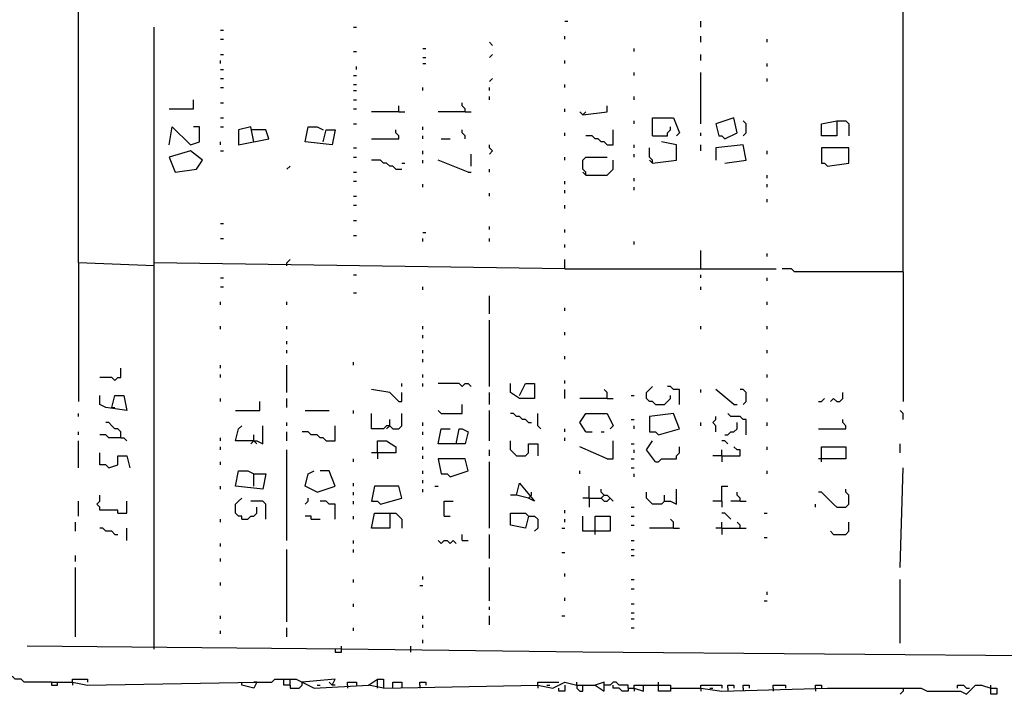
# Model space of a CAD drawing. Extents: x 0.18 to 6.75, y 0.04 to 10.02.
# Drawn here: x 1.09 to 2.07, y 0.35 to 1.03 of the extents above; entities that cross this region are included whole.
import ezdxf

# ---------------------------------------------------------------- set-up
doc = ezdxf.new("R2010")
doc.units = 0
doc.header["$MEASUREMENT"] = 0
doc.layers.add('PFV', color=7, linetype='Continuous')

msp = doc.modelspace()

# ---------------------------------------------------------------- linework, layer by layer
at = {"layer": 'PFV', "color": 0}
for points in [[(1.221212, 0.784848, 0), (1.145455, 0.787879, 0), (1.145455, 1.572727, 0)], [(1.972727, 0.778788, 0), (1.972727, 1.518182, 0)], [(1.633333, 1.030303, 0), (1.636364, 1.030303, 0)], [(1.769697, 1.024242, 0), (1.769697, 1.030303, 0)], [(1.221212, 0.4, 0), (1.221212, 1.024242, 0)], [(1.287879, 1.021212, 0), (1.290909, 1.021212, 0)], [(1.421212, 1.024242, 0), (1.424242, 1.024242, 0)], [(1.287879, 1.012121, 0), (1.290909, 1.012121, 0)], [(1.560606, 1.006061, 0), (1.557576, 1.009091, 0)], [(1.633333, 1.012121, 0), (1.633333, 1.015152, 0)], [(1.769697, 1.009091, 0), (1.769697, 1.015152, 0)], [(1.836364, 1.009091, 0), (1.836364, 1.012121, 0)], [(1.421212, 1, 0), (1.424242, 1, 0)], [(1.490909, 1.00303, 0), (1.493939, 1.00303, 0)], [(1.70303, 1, 0), (1.70303, 1.00303, 0)], [(1.287879, 0.99697, 0), (1.290909, 0.99697, 0)], [(1.287879, 0.987879, 0), (1.287879, 0.990909, 0)], [(1.490909, 0.993939, 0), (1.493939, 0.993939, 0)], [(1.490909, 0.987879, 0), (1.493939, 0.987879, 0)], [(1.557576, 0.993939, 0), (1.560606, 0.99697, 0)], [(1.633333, 0.987879, 0), (1.633333, 0.990909, 0)], [(1.769697, 0.990909, 0), (1.769697, 0.99697, 0)], [(1.836364, 0.984848, 0), (1.836364, 0.987879, 0)], [(1.287879, 0.981818, 0), (1.290909, 0.981818, 0)], [(1.424242, 0.981818, 0), (1.424242, 0.984848, 0)], [(1.70303, 0.975758, 0), (1.70303, 0.978788, 0)], [(1.769697, 0.927273, 0), (1.769697, 0.978788, 0)], [(1.287879, 0.972727, 0), (1.290909, 0.972727, 0)], [(1.421212, 0.975758, 0), (1.424242, 0.975758, 0)], [(1.557576, 0.969697, 0), (1.560606, 0.972727, 0)], [(1.836364, 0.969697, 0), (1.836364, 0.972727, 0)], [(1.287879, 0.963636, 0), (1.290909, 0.963636, 0)], [(1.421212, 0.966667, 0), (1.424242, 0.966667, 0)], [(1.421212, 0.960606, 0), (1.424242, 0.960606, 0)], [(1.490909, 0.960606, 0), (1.490909, 0.963636, 0)], [(1.557576, 0.960606, 0), (1.557576, 0.963636, 0)], [(1.633333, 0.963636, 0), (1.633333, 0.966667, 0)], [(1.236364, 0.942424, 0), (1.260606, 0.942424, 0), (1.260606, 0.951515, 0)], [(1.287879, 0.948485, 0), (1.290909, 0.948485, 0)], [(1.421212, 0.951515, 0), (1.424242, 0.951515, 0)], [(1.533333, 0.939394, 0), (1.533333, 0.942424, 0), (1.530303, 0.945455, 0), (1.530303, 0.948485, 0)], [(1.557576, 0.951515, 0), (1.557576, 0.954545, 0)], [(1.70303, 0.951515, 0), (1.70303, 0.954545, 0)], [(1.421212, 0.942424, 0), (1.424242, 0.942424, 0)], [(1.466667, 0.939394, 0), (1.439394, 0.939394, 0)], [(1.466667, 0.939394, 0), (1.466667, 0.945455, 0)], [(1.466667, 0.939394, 0), (1.472727, 0.939394, 0)], [(1.533333, 0.939394, 0), (1.506061, 0.939394, 0)], [(1.533333, 0.939394, 0), (1.539394, 0.939394, 0)], [(1.633333, 0.939394, 0), (1.633333, 0.942424, 0)], [(1.651515, 0.936364, 0), (1.648485, 0.939394, 0)], [(1.651515, 0.936364, 0), (1.675758, 0.939394, 0), (1.675758, 0.945455, 0)], [(1.651515, 0.936364, 0), (1.654545, 0.939394, 0)], [(1.287879, 0.933333, 0), (1.290909, 0.933333, 0)], [(1.70303, 0.927273, 0), (1.70303, 0.930303, 0)], [(1.721212, 0.915152, 0), (1.721212, 0.933333, 0), (1.742424, 0.933333, 0), (1.748485, 0.918182, 0), (1.745455, 0.915152, 0)], [(1.793939, 0.912121, 0), (1.806061, 0.918182, 0), (1.80303, 0.933333, 0), (1.784848, 0.927273, 0), (1.787879, 0.915152, 0), (1.790909, 0.915152, 0), (1.793939, 0.912121, 0)], [(1.812121, 0.915152, 0), (1.815152, 0.918182, 0), (1.815152, 0.927273, 0), (1.812121, 0.930303, 0)], [(1.906061, 0.930303, 0), (1.906061, 0.915152, 0), (1.890909, 0.915152, 0), (1.890909, 0.927273, 0), (1.906061, 0.930303, 0)], [(1.906061, 0.930303, 0), (1.915152, 0.930303, 0), (1.918182, 0.927273, 0), (1.918182, 0.915152, 0)], [(1.236364, 0.906061, 0), (1.239394, 0.924242, 0), (1.257576, 0.906061, 0), (1.266667, 0.909091, 0), (1.266667, 0.924242, 0), (1.260606, 0.924242, 0)], [(1.287879, 0.924242, 0), (1.290909, 0.924242, 0)], [(1.321212, 0.909091, 0), (1.318182, 0.924242, 0), (1.306061, 0.921212, 0), (1.306061, 0.906061, 0), (1.336364, 0.912121, 0), (1.333333, 0.921212, 0), (1.321212, 0.921212, 0)], [(1.321212, 0.921212, 0), (1.318182, 0.921212, 0)], [(1.390909, 0.909091, 0), (1.393939, 0.921212, 0), (1.40303, 0.921212, 0), (1.4, 0.906061, 0), (1.372727, 0.909091, 0), (1.375758, 0.924242, 0), (1.384848, 0.924242, 0), (1.390909, 0.921212, 0)], [(1.421212, 0.927273, 0), (1.424242, 0.927273, 0)], [(1.439394, 0.912121, 0), (1.466667, 0.912121, 0), (1.466667, 0.915152, 0), (1.463636, 0.918182, 0), (1.463636, 0.921212, 0)], [(1.490909, 0.921212, 0), (1.490909, 0.924242, 0)], [(1.533333, 0.912121, 0), (1.533333, 0.915152, 0), (1.530303, 0.918182, 0), (1.530303, 0.921212, 0)], [(1.675758, 0.906061, 0), (1.681818, 0.906061, 0), (1.681818, 0.921212, 0)], [(1.721212, 0.915152, 0), (1.736364, 0.915152, 0), (1.736364, 0.918182, 0), (1.739394, 0.921212, 0), (1.739394, 0.924242, 0)], [(1.287879, 0.906061, 0), (1.287879, 0.909091, 0)], [(1.490909, 0.912121, 0), (1.490909, 0.915152, 0)], [(1.509091, 0.912121, 0), (1.518182, 0.912121, 0)], [(1.633333, 0.915152, 0), (1.633333, 0.918182, 0)], [(1.675758, 0.906061, 0), (1.672727, 0.909091, 0), (1.669697, 0.909091, 0), (1.666667, 0.912121, 0), (1.663636, 0.912121, 0), (1.660606, 0.915152, 0), (1.654545, 0.915152, 0)], [(1.721212, 0.887879, 0), (1.745455, 0.890909, 0), (1.745455, 0.906061, 0), (1.730303, 0.909091, 0)], [(1.769697, 0.915152, 0), (1.769697, 0.918182, 0)], [(1.242424, 0.878788, 0), (1.263636, 0.881818, 0), (1.269697, 0.890909, 0), (1.257576, 0.9, 0), (1.236364, 0.893939, 0), (1.242424, 0.878788, 0)], [(1.287879, 0.9, 0), (1.290909, 0.9, 0)], [(1.421212, 0.90303, 0), (1.424242, 0.90303, 0)], [(1.490909, 0.89697, 0), (1.490909, 0.9, 0)], [(1.557576, 0.89697, 0), (1.560606, 0.9, 0), (1.557576, 0.90303, 0), (1.557576, 0.906061, 0)], [(1.70303, 0.90303, 0), (1.70303, 0.906061, 0)], [(1.721212, 0.887879, 0), (1.721212, 0.890909, 0), (1.718182, 0.893939, 0), (1.718182, 0.90303, 0)], [(1.769697, 0.9, 0), (1.769697, 0.906061, 0)], [(1.793939, 0.887879, 0), (1.815152, 0.890909, 0), (1.812121, 0.906061, 0), (1.784848, 0.90303, 0), (1.784848, 0.890909, 0)], [(1.836364, 0.89697, 0), (1.836364, 0.9, 0)], [(1.89697, 0.884848, 0), (1.918182, 0.887879, 0), (1.918182, 0.90303, 0), (1.890909, 0.90303, 0), (1.890909, 0.887879, 0), (1.893939, 0.887879, 0), (1.89697, 0.884848, 0)], [(1.421212, 0.893939, 0), (1.424242, 0.893939, 0)], [(1.463636, 0.881818, 0), (1.460606, 0.884848, 0), (1.457576, 0.884848, 0), (1.454545, 0.887879, 0), (1.451515, 0.887879, 0), (1.448485, 0.890909, 0), (1.439394, 0.890909, 0)], [(1.490909, 0.887879, 0), (1.490909, 0.890909, 0)], [(1.536364, 0.878788, 0), (1.506061, 0.890909, 0)], [(1.539394, 0.884848, 0), (1.539394, 0.89697, 0)], [(1.633333, 0.890909, 0), (1.633333, 0.893939, 0)], [(1.654545, 0.875758, 0), (1.654545, 0.878788, 0), (1.651515, 0.881818, 0), (1.651515, 0.890909, 0), (1.654545, 0.893939, 0), (1.675758, 0.893939, 0)], [(1.654545, 0.875758, 0), (1.675758, 0.875758, 0), (1.678788, 0.878788, 0), (1.681818, 0.881818, 0), (1.681818, 0.890909, 0)], [(1.70303, 0.893939, 0), (1.70303, 0.89697, 0)], [(1.721212, 0.887879, 0), (1.718182, 0.890909, 0)], [(1.354545, 0.881818, 0), (1.357576, 0.884848, 0)], [(1.463636, 0.881818, 0), (1.469697, 0.881818, 0)], [(1.469697, 0.887879, 0), (1.472727, 0.887879, 0)], [(1.557576, 0.878788, 0), (1.557576, 0.881818, 0)], [(1.421212, 0.878788, 0), (1.424242, 0.878788, 0)], [(1.421212, 0.869697, 0), (1.424242, 0.869697, 0)], [(1.536364, 0.878788, 0), (1.539394, 0.878788, 0)], [(1.633333, 0.866667, 0), (1.633333, 0.869697, 0)], [(1.654545, 0.875758, 0), (1.651515, 0.878788, 0)], [(1.70303, 0.869697, 0), (1.70303, 0.872727, 0)], [(1.836364, 0.872727, 0), (1.836364, 0.875758, 0)], [(1.490909, 0.863636, 0), (1.490909, 0.866667, 0)], [(1.633333, 0.857576, 0), (1.633333, 0.860606, 0)], [(1.70303, 0.860606, 0), (1.70303, 0.863636, 0)], [(1.836364, 0.863636, 0), (1.836364, 0.866667, 0)], [(1.421212, 0.854545, 0), (1.424242, 0.854545, 0)], [(1.557576, 0.854545, 0), (1.557576, 0.857576, 0)], [(1.836364, 0.848485, 0), (1.836364, 0.851515, 0)], [(1.421212, 0.845455, 0), (1.424242, 0.845455, 0)], [(1.633333, 0.842424, 0), (1.633333, 0.845455, 0)], [(1.421212, 0.830303, 0), (1.424242, 0.830303, 0)], [(1.287879, 0.827273, 0), (1.290909, 0.827273, 0)], [(1.557576, 0.821212, 0), (1.557576, 0.824242, 0)], [(1.633333, 0.818182, 0), (1.633333, 0.821212, 0)], [(1.287879, 0.812121, 0), (1.290909, 0.812121, 0)], [(1.421212, 0.815152, 0), (1.424242, 0.815152, 0)], [(1.490909, 0.818182, 0), (1.493939, 0.818182, 0)], [(1.490909, 0.809091, 0), (1.490909, 0.812121, 0)], [(1.557576, 0.809091, 0), (1.557576, 0.812121, 0)], [(1.633333, 0.80303, 0), (1.633333, 0.806061, 0)], [(1.70303, 0.806061, 0), (1.70303, 0.809091, 0)], [(1.354545, 0.784848, 0), (1.354545, 0.787879, 0), (1.357576, 0.790909, 0)], [(1.633333, 0.781818, 0), (1.633333, 0.790909, 0)], [(1.769697, 0.781818, 0), (1.769697, 0.8, 0)], [(1.836364, 0.793939, 0), (1.836364, 0.79697, 0)], [(1.145455, 0.787879, 0), (1.145455, 0.648485, 0)], [(1.633333, 0.781818, 0), (1.221212, 0.787879, 0)], [(1.633333, 0.781818, 0), (1.845455, 0.781818, 0)], [(1.972727, 0.778788, 0), (1.863636, 0.778788, 0), (1.860606, 0.781818, 0), (1.851515, 0.781818, 0)], [(1.287879, 0.772727, 0), (1.290909, 0.772727, 0)], [(1.421212, 0.775758, 0), (1.424242, 0.775758, 0)], [(1.769697, 0.772727, 0), (1.769697, 0.775758, 0)], [(1.836364, 0.769697, 0), (1.836364, 0.772727, 0)], [(1.972727, 0.778788, 0), (1.972727, 0.648485, 0)], [(1.287879, 0.763636, 0), (1.290909, 0.763636, 0)], [(1.490909, 0.760606, 0), (1.490909, 0.763636, 0)], [(1.769697, 0.760606, 0), (1.769697, 0.763636, 0)], [(1.421212, 0.757576, 0), (1.424242, 0.757576, 0)], [(1.557576, 0.736364, 0), (1.557576, 0.754545, 0)], [(1.287879, 0.745455, 0), (1.287879, 0.748485, 0)], [(1.354545, 0.745455, 0), (1.354545, 0.748485, 0)], [(1.633333, 0.739394, 0), (1.633333, 0.742424, 0)], [(1.836364, 0.745455, 0), (1.836364, 0.748485, 0)], [(1.287879, 0.721212, 0), (1.287879, 0.724242, 0)], [(1.354545, 0.721212, 0), (1.354545, 0.724242, 0)], [(1.490909, 0.721212, 0), (1.490909, 0.724242, 0)], [(1.557576, 0.663636, 0), (1.557576, 0.730303, 0)], [(1.769697, 0.721212, 0), (1.769697, 0.724242, 0)], [(1.836364, 0.721212, 0), (1.836364, 0.724242, 0)], [(1.490909, 0.712121, 0), (1.490909, 0.715152, 0)], [(1.633333, 0.715152, 0), (1.633333, 0.718182, 0)], [(1.354545, 0.706061, 0), (1.354545, 0.709091, 0)], [(1.354545, 0.69697, 0), (1.354545, 0.7, 0)], [(1.490909, 0.69697, 0), (1.490909, 0.7, 0)], [(1.633333, 0.690909, 0), (1.633333, 0.693939, 0)], [(1.836364, 0.69697, 0), (1.836364, 0.7, 0)], [(1.181818, 0.669697, 0), (1.184848, 0.672727, 0), (1.187879, 0.672727, 0), (1.187879, 0.681818, 0)], [(1.287879, 0.681818, 0), (1.287879, 0.684848, 0)], [(1.354545, 0.657576, 0), (1.354545, 0.684848, 0)], [(1.421212, 0.684848, 0), (1.421212, 0.687879, 0)], [(1.490909, 0.687879, 0), (1.490909, 0.690909, 0)], [(1.181818, 0.669697, 0), (1.178788, 0.672727, 0), (1.166667, 0.672727, 0)], [(1.287879, 0.672727, 0), (1.287879, 0.675758, 0)], [(1.490909, 0.672727, 0), (1.490909, 0.675758, 0)], [(1.836364, 0.672727, 0), (1.836364, 0.675758, 0)], [(1.469697, 0.663636, 0), (1.469697, 0.666667, 0)], [(1.490909, 0.663636, 0), (1.490909, 0.666667, 0)], [(1.530303, 0.663636, 0), (1.527273, 0.666667, 0), (1.506061, 0.666667, 0)], [(1.530303, 0.663636, 0), (1.533333, 0.666667, 0), (1.536364, 0.666667, 0), (1.539394, 0.663636, 0)], [(1.587879, 0.654545, 0), (1.593939, 0.666667, 0), (1.60303, 0.666667, 0), (1.60303, 0.651515, 0), (1.587879, 0.651515, 0), (1.578788, 0.657576, 0), (1.578788, 0.666667, 0)], [(1.633333, 0.666667, 0), (1.633333, 0.669697, 0)], [(1.724242, 0.645455, 0), (1.721212, 0.648485, 0), (1.718182, 0.648485, 0), (1.715152, 0.651515, 0), (1.715152, 0.657576, 0), (1.718182, 0.660606, 0), (1.721212, 0.663636, 0)], [(1.748485, 0.645455, 0), (1.748485, 0.660606, 0), (1.742424, 0.660606, 0), (1.739394, 0.663636, 0), (1.736364, 0.663636, 0)], [(1.178788, 0.642424, 0), (1.181818, 0.654545, 0), (1.190909, 0.654545, 0), (1.193939, 0.639394, 0), (1.172727, 0.642424, 0), (1.166667, 0.645455, 0), (1.166667, 0.654545, 0)], [(1.466667, 0.648485, 0), (1.457576, 0.657576, 0), (1.439394, 0.660606, 0)], [(1.466667, 0.648485, 0), (1.469697, 0.648485, 0), (1.469697, 0.657576, 0)], [(1.557576, 0.645455, 0), (1.557576, 0.657576, 0)], [(1.633333, 0.651515, 0), (1.633333, 0.660606, 0)], [(1.675758, 0.651515, 0), (1.675758, 0.657576, 0), (1.672727, 0.660606, 0)], [(1.7, 0.654545, 0), (1.70303, 0.654545, 0)], [(1.724242, 0.645455, 0), (1.733333, 0.645455, 0), (1.736364, 0.648485, 0), (1.739394, 0.651515, 0), (1.739394, 0.654545, 0)], [(1.769697, 0.657576, 0), (1.769697, 0.660606, 0)], [(1.80303, 0.645455, 0), (1.784848, 0.660606, 0)], [(1.812121, 0.645455, 0), (1.815152, 0.648485, 0), (1.815152, 0.657576, 0), (1.812121, 0.660606, 0), (1.809091, 0.660606, 0)], [(1.9, 0.648485, 0), (1.90303, 0.651515, 0), (1.906061, 0.648485, 0), (1.909091, 0.648485, 0), (1.912121, 0.651515, 0), (1.912121, 0.657576, 0)], [(1.178788, 0.642424, 0), (1.181818, 0.642424, 0)], [(1.287879, 0.648485, 0), (1.287879, 0.651515, 0)], [(1.30303, 0.639394, 0), (1.327273, 0.639394, 0), (1.327273, 0.648485, 0)], [(1.354545, 0.642424, 0), (1.354545, 0.651515, 0)], [(1.509091, 0.636364, 0), (1.530303, 0.636364, 0), (1.530303, 0.645455, 0)], [(1.675758, 0.651515, 0), (1.648485, 0.651515, 0)], [(1.675758, 0.651515, 0), (1.681818, 0.651515, 0)], [(1.80303, 0.645455, 0), (1.806061, 0.645455, 0)], [(1.836364, 0.648485, 0), (1.836364, 0.651515, 0)], [(1.887879, 0.648485, 0), (1.890909, 0.648485, 0), (1.893939, 0.651515, 0)], [(1.145455, 0.633333, 0), (1.145455, 0.636364, 0)], [(1.372727, 0.639394, 0), (1.39697, 0.639394, 0)], [(1.421212, 0.636364, 0), (1.421212, 0.639394, 0)], [(1.457576, 0.624242, 0), (1.454545, 0.624242, 0), (1.451515, 0.621212, 0), (1.439394, 0.621212, 0), (1.439394, 0.636364, 0)], [(1.457576, 0.624242, 0), (1.460606, 0.621212, 0), (1.466667, 0.621212, 0), (1.469697, 0.624242, 0), (1.469697, 0.636364, 0)], [(1.509091, 0.636364, 0), (1.506061, 0.639394, 0)], [(1.557576, 0.609091, 0), (1.557576, 0.639394, 0)], [(1.59697, 0.627273, 0), (1.593939, 0.630303, 0), (1.590909, 0.630303, 0), (1.587879, 0.633333, 0), (1.584848, 0.633333, 0), (1.581818, 0.636364, 0), (1.578788, 0.636364, 0)], [(1.609091, 0.621212, 0), (1.606061, 0.624242, 0), (1.606061, 0.636364, 0)], [(1.654545, 0.618182, 0), (1.648485, 0.627273, 0), (1.654545, 0.636364, 0), (1.675758, 0.636364, 0), (1.681818, 0.624242, 0), (1.678788, 0.621212, 0)], [(1.727273, 0.615152, 0), (1.748485, 0.621212, 0), (1.742424, 0.636364, 0), (1.718182, 0.633333, 0), (1.718182, 0.618182, 0), (1.724242, 0.618182, 0), (1.727273, 0.615152, 0)], [(1.784848, 0.618182, 0), (1.784848, 0.624242, 0), (1.781818, 0.627273, 0), (1.784848, 0.630303, 0), (1.784848, 0.633333, 0)], [(1.815152, 0.615152, 0), (1.815152, 0.630303, 0), (1.812121, 0.630303, 0), (1.809091, 0.633333, 0), (1.8, 0.633333, 0), (1.79697, 0.636364, 0)], [(1.972727, 0.630303, 0), (1.972727, 0.636364, 0), (1.969697, 0.639394, 0)], [(1.187879, 0.612121, 0), (1.187879, 0.618182, 0), (1.184848, 0.621212, 0), (1.181818, 0.621212, 0), (1.178788, 0.624242, 0), (1.175758, 0.627273, 0), (1.172727, 0.627273, 0)], [(1.321212, 0.609091, 0), (1.30303, 0.609091, 0), (1.306061, 0.621212, 0), (1.309091, 0.624242, 0)], [(1.321212, 0.609091, 0), (1.324242, 0.609091, 0), (1.330303, 0.606061, 0), (1.330303, 0.624242, 0)], [(1.354545, 0.624242, 0), (1.354545, 0.627273, 0)], [(1.393939, 0.609091, 0), (1.40303, 0.609091, 0), (1.40303, 0.624242, 0)], [(1.457576, 0.624242, 0), (1.454545, 0.621212, 0)], [(1.457576, 0.624242, 0), (1.457576, 0.630303, 0)], [(1.490909, 0.624242, 0), (1.490909, 0.627273, 0)], [(1.59697, 0.627273, 0), (1.6, 0.627273, 0)], [(1.7, 0.630303, 0), (1.70303, 0.630303, 0)], [(1.70303, 0.621212, 0), (1.70303, 0.624242, 0)], [(1.769697, 0.624242, 0), (1.769697, 0.627273, 0)], [(1.793939, 0.615152, 0), (1.79697, 0.615152, 0), (1.8, 0.618182, 0), (1.80303, 0.618182, 0), (1.806061, 0.621212, 0), (1.806061, 0.627273, 0)], [(1.836364, 0.624242, 0), (1.836364, 0.627273, 0)], [(1.887879, 0.621212, 0), (1.915152, 0.621212, 0), (1.915152, 0.624242, 0), (1.912121, 0.627273, 0), (1.912121, 0.630303, 0)], [(1.145455, 0.615152, 0), (1.145455, 0.618182, 0)], [(1.187879, 0.612121, 0), (1.175758, 0.612121, 0), (1.172727, 0.615152, 0), (1.166667, 0.615152, 0)], [(1.321212, 0.609091, 0), (1.321212, 0.615152, 0)], [(1.354545, 0.609091, 0), (1.354545, 0.618182, 0)], [(1.393939, 0.609091, 0), (1.390909, 0.612121, 0), (1.387879, 0.612121, 0), (1.384848, 0.615152, 0), (1.378788, 0.615152, 0), (1.375758, 0.618182, 0), (1.369697, 0.618182, 0)], [(1.490909, 0.615152, 0), (1.490909, 0.618182, 0)], [(1.524242, 0.606061, 0), (1.527273, 0.621212, 0), (1.530303, 0.621212, 0), (1.536364, 0.618182, 0), (1.533333, 0.606061, 0), (1.506061, 0.606061, 0), (1.509091, 0.621212, 0), (1.518182, 0.621212, 0)], [(1.633333, 0.618182, 0), (1.633333, 0.621212, 0)], [(1.654545, 0.618182, 0), (1.660606, 0.618182, 0)], [(1.669697, 0.618182, 0), (1.672727, 0.618182, 0)], [(1.145455, 0.581818, 0), (1.145455, 0.609091, 0)], [(1.187879, 0.612121, 0), (1.190909, 0.612121, 0), (1.193939, 0.609091, 0)], [(1.287879, 0.609091, 0), (1.287879, 0.612121, 0)], [(1.287879, 0.6, 0), (1.287879, 0.60303, 0)], [(1.321212, 0.609091, 0), (1.318182, 0.606061, 0)], [(1.321212, 0.609091, 0), (1.324242, 0.606061, 0)], [(1.445455, 0.59697, 0), (1.445455, 0.609091, 0), (1.454545, 0.609091, 0), (1.463636, 0.60303, 0), (1.463636, 0.59697, 0), (1.439394, 0.59697, 0)], [(1.490909, 0.6, 0), (1.490909, 0.60303, 0)], [(1.584848, 0.593939, 0), (1.581818, 0.59697, 0), (1.578788, 0.6, 0), (1.578788, 0.609091, 0)], [(1.584848, 0.593939, 0), (1.593939, 0.593939, 0), (1.59697, 0.59697, 0), (1.59697, 0.606061, 0), (1.606061, 0.606061, 0), (1.606061, 0.593939, 0)], [(1.633333, 0.609091, 0), (1.633333, 0.612121, 0)], [(1.675758, 0.590909, 0), (1.648485, 0.60303, 0)], [(1.675758, 0.590909, 0), (1.681818, 0.590909, 0), (1.681818, 0.609091, 0)], [(1.7, 0.606061, 0), (1.70303, 0.606061, 0)], [(1.724242, 0.587879, 0), (1.715152, 0.6, 0), (1.721212, 0.609091, 0)], [(1.724242, 0.587879, 0), (1.727273, 0.587879, 0), (1.730303, 0.590909, 0), (1.745455, 0.590909, 0), (1.745455, 0.593939, 0), (1.748485, 0.59697, 0), (1.748485, 0.60303, 0)], [(1.79697, 0.606061, 0), (1.793939, 0.609091, 0), (1.790909, 0.609091, 0)], [(1.790909, 0.593939, 0), (1.809091, 0.593939, 0), (1.809091, 0.6, 0), (1.806061, 0.6, 0), (1.80303, 0.60303, 0)], [(1.836364, 0.6, 0), (1.836364, 0.60303, 0)], [(1.890909, 0.587879, 0), (1.890909, 0.60303, 0), (1.915152, 0.60303, 0), (1.915152, 0.590909, 0), (1.887879, 0.590909, 0)], [(1.969697, 0.59697, 0), (1.969697, 0.606061, 0)], [(1.175758, 0.581818, 0), (1.172727, 0.584848, 0), (1.166667, 0.584848, 0), (1.166667, 0.59697, 0)], [(1.175758, 0.581818, 0), (1.184848, 0.584848, 0), (1.184848, 0.593939, 0), (1.193939, 0.593939, 0), (1.19697, 0.581818, 0)], [(1.354545, 0.509091, 0), (1.354545, 0.6, 0)], [(1.445455, 0.59697, 0), (1.445455, 0.590909, 0)], [(1.490909, 0.590909, 0), (1.490909, 0.593939, 0)], [(1.557576, 0.593939, 0), (1.557576, 0.6, 0)], [(1.70303, 0.59697, 0), (1.70303, 0.6, 0)], [(1.790909, 0.593939, 0), (1.781818, 0.593939, 0)], [(1.790909, 0.593939, 0), (1.790909, 0.6, 0)], [(1.790909, 0.593939, 0), (1.790909, 0.587879, 0)], [(1.287879, 0.584848, 0), (1.287879, 0.587879, 0)], [(1.421212, 0.587879, 0), (1.421212, 0.590909, 0)], [(1.518182, 0.572727, 0), (1.536364, 0.578788, 0), (1.533333, 0.590909, 0), (1.506061, 0.590909, 0), (1.509091, 0.575758, 0), (1.515152, 0.575758, 0), (1.518182, 0.572727, 0)], [(1.557576, 0.521212, 0), (1.557576, 0.587879, 0)], [(1.7, 0.590909, 0), (1.70303, 0.590909, 0)], [(1.321212, 0.563636, 0), (1.321212, 0.575758, 0), (1.333333, 0.575758, 0), (1.330303, 0.560606, 0), (1.30303, 0.563636, 0), (1.306061, 0.578788, 0), (1.315152, 0.578788, 0), (1.321212, 0.575758, 0)], [(1.384848, 0.557576, 0), (1.372727, 0.563636, 0), (1.375758, 0.575758, 0), (1.381818, 0.578788, 0)], [(1.384848, 0.557576, 0), (1.40303, 0.563636, 0), (1.39697, 0.578788, 0), (1.387879, 0.578788, 0)], [(1.490909, 0.575758, 0), (1.490909, 0.578788, 0)], [(1.648485, 0.575758, 0), (1.648485, 0.578788, 0)], [(1.7, 0.581818, 0), (1.70303, 0.581818, 0)], [(1.70303, 0.572727, 0), (1.70303, 0.575758, 0)], [(1.836364, 0.575758, 0), (1.836364, 0.578788, 0)], [(1.969697, 0.481818, 0), (1.972727, 0.581818, 0)], [(1.287879, 0.560606, 0), (1.287879, 0.563636, 0)], [(1.421212, 0.563636, 0), (1.421212, 0.566667, 0)], [(1.448485, 0.545455, 0), (1.469697, 0.551515, 0), (1.466667, 0.563636, 0), (1.442424, 0.563636, 0), (1.439394, 0.548485, 0), (1.445455, 0.548485, 0), (1.448485, 0.545455, 0)], [(1.490909, 0.566667, 0), (1.490909, 0.569697, 0)], [(1.50303, 0.563636, 0), (1.506061, 0.563636, 0)], [(1.59697, 0.551515, 0), (1.584848, 0.554545, 0), (1.587879, 0.566667, 0), (1.60303, 0.548485, 0), (1.59697, 0.551515, 0), (1.6, 0.554545, 0)], [(1.657576, 0.551515, 0), (1.657576, 0.563636, 0)], [(1.790909, 0.548485, 0), (1.790909, 0.563636, 0), (1.79697, 0.563636, 0)], [(1.184848, 0.536364, 0), (1.184848, 0.539394, 0), (1.166667, 0.539394, 0), (1.166667, 0.542424, 0), (1.163636, 0.545455, 0), (1.166667, 0.548485, 0), (1.166667, 0.554545, 0)], [(1.421212, 0.554545, 0), (1.421212, 0.557576, 0)], [(1.490909, 0.557576, 0), (1.490909, 0.560606, 0)], [(1.584848, 0.554545, 0), (1.578788, 0.554545, 0)], [(1.6, 0.554545, 0), (1.6, 0.557576, 0)], [(1.672727, 0.554545, 0), (1.669697, 0.557576, 0), (1.669697, 0.560606, 0)], [(1.669697, 0.551515, 0), (1.672727, 0.554545, 0), (1.675758, 0.554545, 0), (1.678788, 0.551515, 0)], [(1.733333, 0.548485, 0), (1.730303, 0.545455, 0), (1.721212, 0.545455, 0), (1.718182, 0.548485, 0), (1.715152, 0.551515, 0), (1.715152, 0.557576, 0)], [(1.733333, 0.548485, 0), (1.739394, 0.548485, 0), (1.745455, 0.545455, 0), (1.745455, 0.560606, 0)], [(1.733333, 0.548485, 0), (1.733333, 0.554545, 0)], [(1.809091, 0.548485, 0), (1.809091, 0.551515, 0), (1.806061, 0.554545, 0), (1.806061, 0.557576, 0)], [(1.906061, 0.542424, 0), (1.90303, 0.545455, 0), (1.9, 0.548485, 0), (1.89697, 0.551515, 0), (1.893939, 0.554545, 0), (1.890909, 0.557576, 0), (1.887879, 0.557576, 0)], [(1.906061, 0.542424, 0), (1.915152, 0.542424, 0), (1.918182, 0.545455, 0), (1.918182, 0.554545, 0), (1.915152, 0.557576, 0), (1.915152, 0.560606, 0)], [(1.145455, 0.533333, 0), (1.145455, 0.548485, 0)], [(1.184848, 0.536364, 0), (1.193939, 0.536364, 0), (1.193939, 0.548485, 0)], [(1.309091, 0.530303, 0), (1.309091, 0.533333, 0), (1.306061, 0.533333, 0), (1.30303, 0.536364, 0), (1.30303, 0.545455, 0), (1.306061, 0.548485, 0), (1.309091, 0.551515, 0)], [(1.333333, 0.530303, 0), (1.333333, 0.545455, 0), (1.330303, 0.548485, 0), (1.318182, 0.548485, 0)], [(1.372727, 0.545455, 0), (1.375758, 0.548485, 0), (1.375758, 0.551515, 0)], [(1.40303, 0.530303, 0), (1.40303, 0.545455, 0), (1.39697, 0.545455, 0), (1.393939, 0.548485, 0), (1.387879, 0.548485, 0)], [(1.421212, 0.545455, 0), (1.421212, 0.548485, 0)], [(1.512121, 0.533333, 0), (1.512121, 0.548485, 0), (1.521212, 0.548485, 0)], [(1.657576, 0.551515, 0), (1.651515, 0.551515, 0)], [(1.657576, 0.551515, 0), (1.669697, 0.551515, 0), (1.672727, 0.548485, 0), (1.675758, 0.548485, 0), (1.678788, 0.551515, 0), (1.681818, 0.548485, 0)], [(1.657576, 0.551515, 0), (1.657576, 0.542424, 0)], [(1.790909, 0.548485, 0), (1.781818, 0.548485, 0)], [(1.790909, 0.548485, 0), (1.790909, 0.542424, 0)], [(1.809091, 0.548485, 0), (1.8, 0.548485, 0)], [(1.809091, 0.548485, 0), (1.815152, 0.548485, 0)], [(1.884848, 0.542424, 0), (1.884848, 0.545455, 0)], [(1.309091, 0.530303, 0), (1.315152, 0.530303, 0), (1.318182, 0.533333, 0), (1.321212, 0.533333, 0), (1.324242, 0.536364, 0), (1.324242, 0.542424, 0)], [(1.457576, 0.536364, 0), (1.457576, 0.521212, 0), (1.439394, 0.521212, 0), (1.442424, 0.536364, 0), (1.457576, 0.536364, 0)], [(1.457576, 0.536364, 0), (1.463636, 0.536364, 0), (1.466667, 0.533333, 0), (1.469697, 0.530303, 0), (1.469697, 0.521212, 0)], [(1.59697, 0.533333, 0), (1.593939, 0.521212, 0), (1.578788, 0.524242, 0), (1.578788, 0.536364, 0), (1.593939, 0.536364, 0), (1.59697, 0.533333, 0)], [(1.633333, 0.536364, 0), (1.633333, 0.539394, 0)], [(1.7, 0.542424, 0), (1.70303, 0.542424, 0)], [(1.8, 0.530303, 0), (1.79697, 0.533333, 0), (1.793939, 0.536364, 0), (1.790909, 0.536364, 0)], [(1.833333, 0.536364, 0), (1.836364, 0.536364, 0)], [(1.142424, 0.518182, 0), (1.142424, 0.527273, 0)], [(1.287879, 0.527273, 0), (1.287879, 0.530303, 0)], [(1.378788, 0.530303, 0), (1.378788, 0.533333, 0), (1.372727, 0.533333, 0)], [(1.378788, 0.530303, 0), (1.387879, 0.530303, 0)], [(1.421212, 0.530303, 0), (1.421212, 0.533333, 0)], [(1.512121, 0.533333, 0), (1.518182, 0.533333, 0)], [(1.59697, 0.533333, 0), (1.60303, 0.533333, 0), (1.606061, 0.530303, 0), (1.606061, 0.521212, 0), (1.60303, 0.518182, 0)], [(1.633333, 0.527273, 0), (1.633333, 0.530303, 0)], [(1.663636, 0.515152, 0), (1.663636, 0.533333, 0), (1.678788, 0.533333, 0), (1.678788, 0.518182, 0), (1.651515, 0.518182, 0), (1.651515, 0.533333, 0)], [(1.7, 0.533333, 0), (1.70303, 0.533333, 0)], [(1.7, 0.524242, 0), (1.70303, 0.524242, 0)], [(1.742424, 0.521212, 0), (1.742424, 0.527273, 0), (1.739394, 0.530303, 0)], [(1.790909, 0.521212, 0), (1.790909, 0.527273, 0)], [(1.809091, 0.521212, 0), (1.809091, 0.524242, 0), (1.806061, 0.527273, 0)], [(1.90303, 0.515152, 0), (1.915152, 0.515152, 0), (1.918182, 0.518182, 0), (1.918182, 0.527273, 0)], [(1.181818, 0.515152, 0), (1.178788, 0.518182, 0), (1.172727, 0.518182, 0), (1.169697, 0.521212, 0), (1.166667, 0.521212, 0)], [(1.181818, 0.515152, 0), (1.184848, 0.515152, 0)], [(1.193939, 0.509091, 0), (1.193939, 0.521212, 0)], [(1.530303, 0.509091, 0), (1.530303, 0.515152, 0)], [(1.557576, 0.490909, 0), (1.557576, 0.515152, 0)], [(1.630303, 0.521212, 0), (1.633333, 0.521212, 0)], [(1.742424, 0.521212, 0), (1.718182, 0.521212, 0)], [(1.742424, 0.521212, 0), (1.748485, 0.521212, 0)], [(1.790909, 0.521212, 0), (1.784848, 0.521212, 0)], [(1.790909, 0.521212, 0), (1.815152, 0.521212, 0)], [(1.790909, 0.521212, 0), (1.790909, 0.515152, 0)], [(1.90303, 0.515152, 0), (1.9, 0.518182, 0)], [(1.287879, 0.50303, 0), (1.287879, 0.506061, 0)], [(1.421212, 0.506061, 0), (1.421212, 0.509091, 0)], [(1.509091, 0.506061, 0), (1.506061, 0.509091, 0)], [(1.509091, 0.506061, 0), (1.512121, 0.509091, 0), (1.515152, 0.509091, 0), (1.518182, 0.506061, 0), (1.521212, 0.509091, 0), (1.524242, 0.506061, 0)], [(1.530303, 0.509091, 0), (1.536364, 0.509091, 0)], [(1.7, 0.509091, 0), (1.70303, 0.509091, 0)], [(1.833333, 0.512121, 0), (1.836364, 0.512121, 0)], [(1.354545, 0.427273, 0), (1.354545, 0.5, 0)], [(1.421212, 0.49697, 0), (1.421212, 0.5, 0)], [(1.630303, 0.49697, 0), (1.633333, 0.49697, 0)], [(1.7, 0.5, 0), (1.70303, 0.5, 0)], [(1.142424, 0.487879, 0), (1.142424, 0.493939, 0)], [(1.287879, 0.487879, 0), (1.287879, 0.490909, 0)], [(1.7, 0.493939, 0), (1.70303, 0.493939, 0)], [(1.142424, 0.412121, 0), (1.142424, 0.481818, 0)], [(1.557576, 0.448485, 0), (1.557576, 0.481818, 0)], [(1.633333, 0.472727, 0), (1.633333, 0.475758, 0)], [(1.287879, 0.463636, 0), (1.287879, 0.466667, 0)], [(1.421212, 0.466667, 0), (1.421212, 0.469697, 0)], [(1.490909, 0.469697, 0), (1.490909, 0.472727, 0)], [(1.7, 0.469697, 0), (1.70303, 0.469697, 0)], [(1.969697, 0.406061, 0), (1.969697, 0.469697, 0)], [(1.487879, 0.463636, 0), (1.490909, 0.463636, 0)], [(1.7, 0.460606, 0), (1.70303, 0.460606, 0)], [(1.836364, 0.454545, 0), (1.836364, 0.457576, 0)], [(1.421212, 0.442424, 0), (1.421212, 0.445455, 0)], [(1.633333, 0.448485, 0), (1.633333, 0.451515, 0)], [(1.7, 0.445455, 0), (1.70303, 0.445455, 0)], [(1.833333, 0.448485, 0), (1.836364, 0.448485, 0)], [(1.557576, 0.439394, 0), (1.557576, 0.442424, 0)], [(1.7, 0.436364, 0), (1.70303, 0.436364, 0)], [(1.287879, 0.430303, 0), (1.287879, 0.433333, 0)], [(1.490909, 0.430303, 0), (1.490909, 0.433333, 0)], [(1.557576, 0.424242, 0), (1.557576, 0.433333, 0)], [(1.630303, 0.433333, 0), (1.633333, 0.433333, 0)], [(1.7, 0.430303, 0), (1.70303, 0.430303, 0)], [(1.287879, 0.415152, 0), (1.287879, 0.418182, 0)], [(1.354545, 0.412121, 0), (1.354545, 0.421212, 0)], [(1.421212, 0.418182, 0), (1.421212, 0.421212, 0)], [(1.490909, 0.421212, 0), (1.490909, 0.424242, 0)], [(1.7, 0.421212, 0), (1.70303, 0.421212, 0)], [(1.490909, 0.406061, 0), (1.490909, 0.409091, 0)], [(3.260606, 0.381818, 0), (2.972727, 0.384848, 0), (2.378788, 0.390909, 0), (1.651515, 0.39697, 0), (1.409091, 0.4, 0), (1.093939, 0.40303, 0)], [(1.40303, 0.4, 0), (1.40303, 0.39697, 0), (1.409091, 0.39697, 0), (1.409091, 0.4, 0)], [(1.409091, 0.4, 0), (1.409091, 0.40303, 0)], [(1.478788, 0.39697, 0), (1.478788, 0.40303, 0)], [(1.118182, 0.366667, 0), (1.090909, 0.366667, 0), (1.087879, 0.369697, 0), (1.081818, 0.369697, 0), (1.078788, 0.372727, 0)], [(1.118182, 0.366667, 0), (1.139394, 0.366667, 0), (1.154545, 0.363636, 0), (1.324242, 0.366667, 0), (1.321212, 0.360606, 0), (1.309091, 0.363636, 0), (1.309091, 0.366667, 0)], [(1.118182, 0.366667, 0), (1.118182, 0.363636, 0), (1.124242, 0.363636, 0), (1.124242, 0.366667, 0)], [(1.139394, 0.366667, 0), (1.139394, 0.369697, 0), (1.154545, 0.369697, 0), (1.154545, 0.366667, 0)], [(1.139394, 0.366667, 0), (1.139394, 0.363636, 0)], [(1.324242, 0.366667, 0), (1.321212, 0.366667, 0)], [(1.324242, 0.366667, 0), (1.339394, 0.366667, 0), (1.342424, 0.369697, 0), (1.351515, 0.369697, 0)], [(1.357576, 0.363636, 0), (1.351515, 0.363636, 0), (1.351515, 0.369697, 0), (1.357576, 0.369697, 0)], [(1.357576, 0.363636, 0), (1.357576, 0.369697, 0), (1.363636, 0.369697, 0), (1.381818, 0.360606, 0), (1.436364, 0.363636, 0)], [(1.357576, 0.363636, 0), (1.357576, 0.360606, 0), (1.366667, 0.360606, 0), (1.369697, 0.363636, 0), (1.369697, 0.366667, 0)], [(1.4, 0.363636, 0), (1.40303, 0.369697, 0), (1.369697, 0.366667, 0)], [(1.4, 0.363636, 0), (1.39697, 0.366667, 0)], [(1.40303, 0.363636, 0), (1.4, 0.363636, 0), (1.39697, 0.366667, 0)], [(1.415152, 0.363636, 0), (1.415152, 0.366667, 0), (1.424242, 0.366667, 0), (1.424242, 0.363636, 0)], [(1.445455, 0.360606, 0), (1.445455, 0.369697, 0), (1.451515, 0.369697, 0), (1.451515, 0.360606, 0), (1.436364, 0.363636, 0), (1.445455, 0.369697, 0)], [(1.451515, 0.360606, 0), (1.606061, 0.363636, 0), (1.621212, 0.360606, 0), (1.633333, 0.366667, 0), (1.645455, 0.363636, 0), (1.663636, 0.363636, 0), (1.672727, 0.357576, 0), (1.672727, 0.366667, 0), (1.663636, 0.363636, 0)], [(1.460606, 0.360606, 0), (1.460606, 0.366667, 0), (1.469697, 0.366667, 0), (1.469697, 0.360606, 0)], [(1.487879, 0.363636, 0), (1.487879, 0.366667, 0), (1.493939, 0.366667, 0), (1.493939, 0.363636, 0)], [(1.606061, 0.363636, 0), (1.606061, 0.366667, 0), (1.627273, 0.366667, 0)], [(1.645455, 0.363636, 0), (1.645455, 0.366667, 0)], [(1.69697, 0.360606, 0), (1.69697, 0.363636, 0), (1.687879, 0.363636, 0), (1.684848, 0.366667, 0), (1.681818, 0.366667, 0), (1.678788, 0.363636, 0), (1.672727, 0.363636, 0)], [(1.727273, 0.363636, 0), (1.727273, 0.366667, 0)], [(1.384848, 0.363636, 0), (1.387879, 0.363636, 0)], [(1.415152, 0.363636, 0), (1.415152, 0.360606, 0)], [(1.487879, 0.363636, 0), (1.487879, 0.360606, 0)], [(1.606061, 0.363636, 0), (1.606061, 0.360606, 0)], [(1.615152, 0.363636, 0), (1.618182, 0.363636, 0)], [(1.633333, 0.363636, 0), (1.633333, 0.357576, 0), (1.627273, 0.357576, 0), (1.627273, 0.360606, 0)], [(1.645455, 0.363636, 0), (1.645455, 0.360606, 0), (1.648485, 0.357576, 0), (1.651515, 0.357576, 0), (1.651515, 0.363636, 0)], [(1.69697, 0.360606, 0), (1.69697, 0.357576, 0), (1.690909, 0.357576, 0), (1.687879, 0.360606, 0), (1.681818, 0.360606, 0), (1.681818, 0.363636, 0)], [(1.69697, 0.360606, 0), (1.70303, 0.360606, 0), (1.712121, 0.357576, 0), (1.712121, 0.363636, 0), (1.739394, 0.363636, 0), (1.739394, 0.357576, 0), (1.727273, 0.357576, 0), (1.727273, 0.363636, 0)], [(1.70303, 0.360606, 0), (1.70303, 0.363636, 0), (1.712121, 0.363636, 0)], [(1.70303, 0.360606, 0), (1.70303, 0.357576, 0)], [(1.739394, 0.360606, 0), (1.769697, 0.360606, 0), (1.790909, 0.357576, 0), (1.89697, 0.360606, 0), (1.990909, 0.360606, 0), (1.99697, 0.357576, 0), (2.030303, 0.357576, 0), (2.036364, 0.354545, 0), (2.045455, 0.363636, 0), (2.051515, 0.363636, 0), (2.060606, 0.360606, 0), (2.066667, 0.360606, 0), (2.066667, 0.354545, 0), (2.060606, 0.354545, 0), (2.060606, 0.360606, 0)], [(1.769697, 0.360606, 0), (1.769697, 0.363636, 0), (1.790909, 0.363636, 0), (1.790909, 0.360606, 0)], [(1.769697, 0.360606, 0), (1.769697, 0.357576, 0)], [(1.778788, 0.360606, 0), (1.781818, 0.360606, 0)], [(1.79697, 0.360606, 0), (1.79697, 0.363636, 0), (1.80303, 0.363636, 0), (1.80303, 0.360606, 0)], [(1.79697, 0.360606, 0), (1.79697, 0.357576, 0)], [(1.812121, 0.360606, 0), (1.812121, 0.363636, 0), (1.818182, 0.363636, 0), (1.818182, 0.360606, 0)], [(1.812121, 0.360606, 0), (1.812121, 0.357576, 0)], [(1.842424, 0.360606, 0), (1.842424, 0.363636, 0), (1.854545, 0.363636, 0), (1.854545, 0.360606, 0)], [(1.842424, 0.360606, 0), (1.842424, 0.357576, 0)], [(1.884848, 0.360606, 0), (1.884848, 0.363636, 0), (1.890909, 0.363636, 0), (1.890909, 0.360606, 0)], [(1.884848, 0.360606, 0), (1.884848, 0.357576, 0)], [(1.972727, 0.360606, 0), (1.972727, 0.357576, 0), (1.969697, 0.354545, 0)], [(2.027273, 0.360606, 0), (2.027273, 0.363636, 0), (2.033333, 0.363636, 0), (2.036364, 0.360606, 0), (2.039394, 0.360606, 0)], [(2.060606, 0.360606, 0), (2.060606, 0.363636, 0)]]:
    msp.add_polyline3d(points, dxfattribs=at)

doc.saveas('drawing.dxf')
